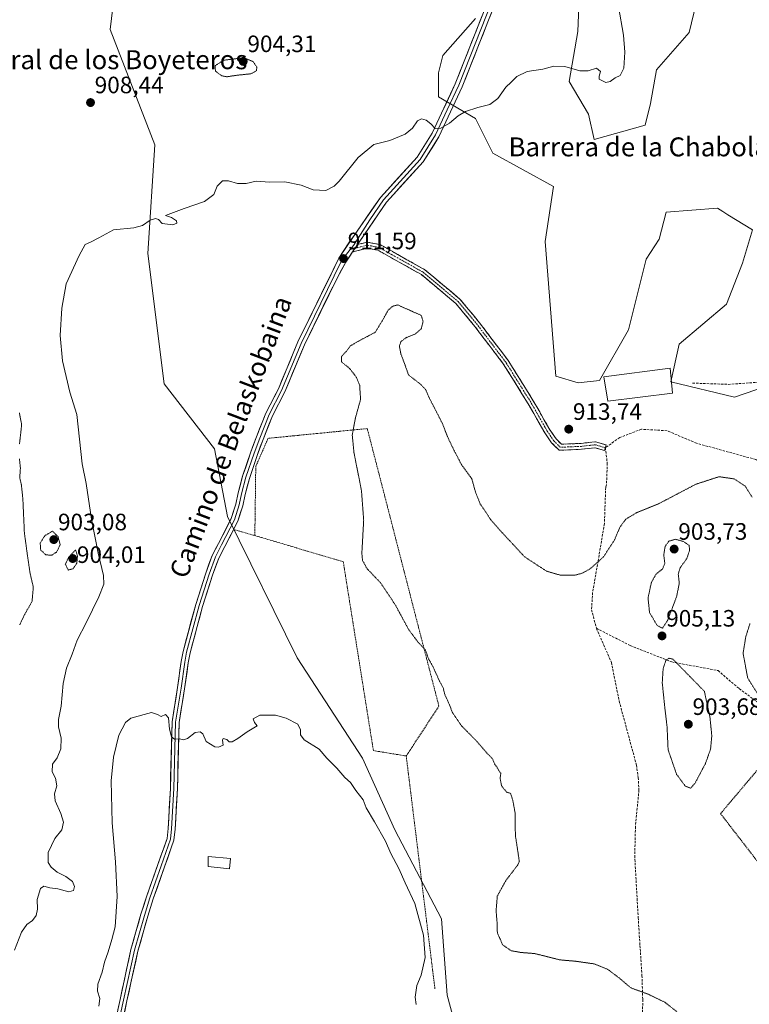
# Model space of a CAD drawing. Units: metres. Extents: x 562995 to 566426, y 4740287 to 4742632.
# Drawn here: x 564241 to 564549, y 4740541 to 4740957 of the extents above; entities that cross this region are included whole.
import ezdxf
from ezdxf.enums import TextEntityAlignment as Align

# ---------------------------------------------------------------- set-up
doc = ezdxf.new("R2010")
doc.units = ezdxf.units.M
doc.header["$MEASUREMENT"] = 0
for name, pattern in [('TRAZO_Y_PUNTO', [1, 0.5, -0.25, 0, -0.25]), ('TRAZOS', [0.75, 0.5, -0.25]), ('TRAZOS2', [0.375, 0.25, -0.125]), ('TRAZOSX2', [1.5, 1, -0.5])]:
    doc.linetypes.add(name, pattern=pattern)
for name, color, linetype, lineweight in [('Alambrada', 19, 'TRAZOS', 0), ('Arbolado forestal CxS', 92, 'Continuous', 0), ('Camino', 19, 'TRAZOSX2', 0), ('Camino Cxs', 19, 'Continuous', 0), ('Camino eje', 19, 'TRAZO_Y_PUNTO', 0), ('Carátula', 7, 'Continuous', 5), ('Curva de nivel normal', 36, 'Continuous', 0), ('Curva de nivel normal depresión', 36, 'TRAZOS2', 0), ('Edificación', 1, 'Continuous', 13), ('Edificación Cxs', 1, 'Continuous', 13), ('Layer 0', 7, 'Continuous', 0), ('Pastizal CxS', 92, 'Continuous', 0), ('Punto de cota en terreno', 7, 'Continuous', 0), ('Rótulo de punto de cota en terreno', 19, 'Continuous', 0), ('Senda', 19, 'TRAZOSX2', 0), ('Texto cartográfico', 19, 'Continuous', 0)]:
    doc.layers.add(name, color=color, linetype=linetype, lineweight=lineweight)
doc.styles.add('Arial', font='txt', dxfattribs={"height": 0.2})

# ---------------------------------------------------------------- blocks, each defined once
blk = doc.blocks.new('*U150')
at = {"layer": 'Arbolado forestal CxS', "color": 92, "linetype": 'Continuous', "lineweight": 0}
for points in [[(564560.1129, 4740803.1771, 912.7283), (564542.4347, 4740797.1313, 913.4245), (564515.6321, 4740803.6269, 913.5956), (564519.1513, 4740819.5785, 913.6109), (564539.1717, 4740836.4715, 912.1941), (564545.8433, 4740853.7523, 910.9703), (564550.0327, 4740867.8103, 910.6727), (564539.7421, 4740874.2561, 910.6646), (564537.5933, 4740875.6013, 910.681), (564535.2501, 4740877.0697, 910.7105), (564513.6799, 4740875.4013, 911.4971), (564510.7137, 4740863.9069, 912.3103), (564505.1495, 4740855.5433, 912.8892), (564497.6485, 4740825.5681, 913.6207), (564485.4469, 4740804.2371, 913.9061), (564476.4787, 4740803.2415, 913.7002), (564466.9839, 4740805.9963, 913.7303), (564462.5303, 4740863.0013, 912.4955), (564466.0707, 4740886.1871, 911.897), (564440.4617, 4740900.2119, 911.0895), (564433.1107, 4740914.9149, 910.5365), (564417.4891, 4740924.1041, 909.5922), (564417.4893, 4740934.2121, 909.1234), (564419.3275, 4740941.5637, 908.8342), (564433.1117, 4740957.1851, 908.4108)], [(564477.2203, 4740972.8057, 908.7095), (564476.3007, 4740951.6709, 909.3351), (564472.6245, 4740930.5357, 910.4388), (564480.8943, 4740916.7521, 910.8013), (564483.2579, 4740905.9777, 911.1087), (564504.7465, 4740912.0937, 910.621), (564507.0347, 4740921.2839, 910.6077), (564509.5313, 4740935.5009, 910.9227), (564523.3961, 4740951.2125, 911.3322), (564527.3233, 4740967.7139, 911.1836)]]:
    blk.add_polyline3d(points, dxfattribs=at)
blk = doc.blocks.new('*U157')
at = {"layer": 'Curva de nivel normal', "color": 36, "linetype": 'Continuous', "lineweight": 0}
blk.add_polyline3d([(564493.51, 4740962.23, 910), (564495.62, 4740950.06, 910), (564496.17, 4740942.97, 910), (564495.79, 4740936.2, 910), (564494.2, 4740933.1, 910), (564492.13, 4740932.13, 910), (564489.93, 4740930.52, 910), (564488.13, 4740930.04, 910), (564485.37, 4740931.58, 910), (564485.39, 4740932.78, 910), (564485.92, 4740934.79, 910), (564484.18, 4740936.22, 910), (564480.73, 4740935.08, 910), (564477.23, 4740935, 910), (564470.86, 4740936.92, 910), (564466.19, 4740937.03, 910), (564461.52, 4740935.77, 910), (564454.86, 4740934.72, 910), (564450.52, 4740932.66, 910), (564448.19, 4740930.28, 910), (564445.89, 4740928.08, 910), (564442.55, 4740923.3, 910), (564439.17, 4740920.75, 910), (564434.09, 4740919.48, 910), (564428.86, 4740917.82, 910), (564425.83, 4740916.09, 910), (564422.08, 4740912.9, 910), (564418.45, 4740910.85, 910), (564416.03, 4740910.74, 910), (564414.3, 4740912.64, 910), (564412.23, 4740914.17, 910), (564410.3, 4740914.81, 910), (564408.67, 4740913.97, 910), (564406.44, 4740910.88, 910), (564403.34, 4740908.27, 910), (564396.94, 4740905.66, 910), (564390.23, 4740903.9, 910), (564383.6, 4740898.46, 910), (564375.57, 4740888.38, 910), (564373.47, 4740886.29, 910), (564369.95, 4740884.55, 910), (564364.52, 4740884.77, 910), (564359.54, 4740886.8, 910), (564352.58, 4740888.21, 910), (564346.2, 4740888.06, 910), (564340.52, 4740888.43, 910), (564336.27, 4740887.49, 910), (564332.55, 4740887.38, 910), (564328.8, 4740888.57, 910), (564326.18, 4740888.52, 910), (564324.05, 4740886.3, 910), (564322.6, 4740882.8, 910), (564318.71, 4740879.84, 910), (564310.12, 4740876.9, 910), (564302.23, 4740873.97, 910), (564304.74, 4740873.12, 910), (564306.85, 4740871.74, 910), (564307, 4740870.62, 910), (564305.29, 4740870.02, 910), (564300.81, 4740870.56, 910), (564299.18, 4740872.22, 910), (564297.99, 4740872.7, 910), (564295.7, 4740871.9, 910), (564292.5, 4740869.65, 910), (564288.78, 4740868.73, 910), (564280.24, 4740867.82, 910), (564274.02, 4740864.51, 910), (564270.43, 4740862.71, 910), (564268.19, 4740861.7, 910), (564265.68, 4740857, 910), (564260.19, 4740845.09, 910), (564258.42, 4740834.74, 910), (564257.65, 4740823.17, 910), (564258.66, 4740812.47, 910), (564261.76, 4740799.32, 910), (564264.78, 4740789.83, 910), (564266.95, 4740769, 910), (564268.68, 4740760.73, 910), (564270.92, 4740745.71, 910), (564273.67, 4740731.33, 910), (564275.95, 4740721.89, 910), (564276.1, 4740718.23, 910), (564273.96, 4740712.88, 910), (564268.68, 4740701.82, 910), (564264.86, 4740694.54, 910), (564262.7, 4740688.56, 910), (564260.35, 4740682.67, 910), (564258.96, 4740676.19, 910), (564258.05, 4740666.7, 910), (564256.93, 4740661.07, 910), (564257, 4740657.96, 910), (564258.17, 4740653.14, 910), (564257.94, 4740648.62, 910), (564256.47, 4740644.86, 910), (564254.43, 4740642.08, 910), (564254.33, 4740638.86, 910), (564255.72, 4740636.29, 910), (564256.21, 4740632.96, 910), (564255.29, 4740629.66, 910), (564255.62, 4740626.65, 910), (564257.99, 4740621.36, 910), (564259.06, 4740617.64, 910), (564258.33, 4740614.4, 910), (564255.49, 4740610.78, 910), (564253.98, 4740607.77, 910), (564252.62, 4740604.78, 910), (564252.64, 4740600.66, 910), (564253.89, 4740598.58, 910), (564256.41, 4740596.58, 910), (564260.11, 4740594.65, 910), (564262.9, 4740592.55, 910), (564263.78, 4740590.44, 910), (564263.3, 4740588.73, 910), (564261.39, 4740588.22, 910), (564256.72, 4740589.45, 910), (564253.34, 4740589.91, 910), (564250.79, 4740590.6, 910), (564249.38, 4740589.6, 910), (564248.02, 4740584.92, 910), (564248.14, 4740580.95, 910), (564247.6, 4740578.22, 910), (564245.99, 4740576.16, 910), (564243.57, 4740574.48, 910), (564241.41, 4740571.23, 910), (564238.37, 4740563.56, 910)], dxfattribs=at)
blk = doc.blocks.new('5PATER')
at = {"layer": 'Carátula', "linetype": 'Continuous', "lineweight": 5}
h = blk.add_hatch(color=250, dxfattribs=at)
edge = h.paths.add_edge_path()
edge.add_ellipse((0, 0.01), major_axis=(-1.33, -1.34), ratio=0.999422, start_angle=0, end_angle=360)

msp = doc.modelspace()

# ---------------------------------------------------------------- linework, layer by layer
at = {"layer": 'Alambrada', "color": 19, "linetype": 'TRAZOS', "lineweight": 0}
for points in [[(564403.84, 4740645.6, 912.31), (564417.64, 4740666.65, 910.35), (564387.4, 4740783.92, 908.54), (564345.51, 4740779.8, 913.33), (564340.3, 4740767.94, 913.59), (564339.9, 4740738.68, 913.57)], [(564331.46, 4740741.16, 913.49), (564339.9, 4740738.68, 913.57)], [(564339.9, 4740738.68, 913.57), (564377.23, 4740727.71, 911.04), (564389.98, 4740647.88, 913.71), (564403.84, 4740645.6, 912.31)], [(564591.19, 4740550.5, 912.84), (564625.53, 4740591.34, 914.46), (564570.39, 4740661.29, 911.65), (564536.6, 4740621.26, 906.61), (564591.19, 4740550.5, 912.84)], [(564403.84, 4740645.6, 912.31), (564415.96, 4740547.3, 913.58)]]:
    msp.add_polyline3d(points, dxfattribs=at)
at = {"layer": 'Arbolado forestal CxS', "color": 92, "linetype": 'Continuous', "lineweight": 0}
for points in [[(564287.09, 4741021.05, 909.48), (564278.8, 4740952.54, 908.29), (564297.73, 4740903.74, 907.87), (564294.74, 4740857.92, 911.26), (564301.6, 4740802.82, 912.63), (564322.85, 4740775.33, 913.42), (564328.35, 4740746.75, 913.5), (564357.75, 4740687.02, 914.26), (564385.32, 4740644.75, 914.15), (564399.1, 4740614.43, 914.42), (564418.78, 4740576.88, 913.31), (564421.16, 4740544.59, 913.17), (564443.21, 4740462.81, 915.97), (564450.56, 4740437.66, 916.49), (564446.52, 4740415.34, 917.36), (564440.32, 4740406.97, 917.57), (564413.75, 4740366.44, 915.56), (564384.79, 4740316.97, 913.74), (564378.08, 4740299.7, 913.78), (564099.35, 4740297.09, 920.79)], [(564286.58, 4741021.2, 909.52), (564287.09, 4741021.05, 909.48), (564278.8, 4740952.54, 908.29), (564297.73, 4740903.74, 907.87), (564294.74, 4740857.92, 911.26), (564301.6, 4740802.82, 912.63), (564322.85, 4740775.33, 913.42), (564328.35, 4740746.75, 913.5), (564357.75, 4740687.02, 914.26), (564385.32, 4740644.75, 914.15), (564399.1, 4740614.43, 914.42), (564418.78, 4740576.88, 913.31), (564421.16, 4740544.59, 913.17), (564443.21, 4740462.81, 915.97), (564450.56, 4740437.66, 916.49), (564446.52, 4740415.34, 917.36), (564440.32, 4740406.97, 917.57), (564413.75, 4740366.44, 915.56), (564384.79, 4740316.97, 913.74), (564378.08, 4740299.7, 913.78)], [(564527.32, 4740967.71, 911.18), (564523.4, 4740951.21, 911.33), (564509.53, 4740935.5, 910.92), (564507.03, 4740921.28, 910.61), (564504.75, 4740912.09, 910.62), (564483.26, 4740905.98, 911.11), (564480.89, 4740916.75, 910.8), (564472.62, 4740930.54, 910.44), (564476.3, 4740951.67, 909.34), (564477.22, 4740972.81, 908.71)], [(564433.11, 4740957.19, 908.41), (564419.33, 4740941.56, 908.83), (564417.49, 4740934.21, 909.12), (564417.49, 4740924.1, 909.59), (564433.11, 4740914.91, 910.54), (564440.46, 4740900.21, 911.09), (564466.07, 4740886.19, 911.9), (564462.53, 4740863, 912.5), (564466.98, 4740806, 913.73), (564476.48, 4740803.24, 913.7), (564485.45, 4740804.24, 913.91), (564497.65, 4740825.57, 913.62), (564505.15, 4740855.54, 912.89), (564510.71, 4740863.91, 912.31), (564513.68, 4740875.4, 911.5), (564535.25, 4740877.07, 910.71), (564537.59, 4740875.6, 910.68), (564539.74, 4740874.26, 910.66), (564550.03, 4740867.81, 910.67), (564545.84, 4740853.75, 910.97), (564539.17, 4740836.47, 912.19), (564519.15, 4740819.58, 913.61), (564515.63, 4740803.63, 913.6), (564542.43, 4740797.13, 913.42), (564560.11, 4740803.18, 912.73)]]:
    msp.add_polyline3d(points, dxfattribs=at)
at = {"layer": 'Camino', "color": 19, "linetype": 'TRAZOSX2', "lineweight": 0}
for points in [[(564487.6, 4740774.6), (564483.56, 4740775.8), (564477.93, 4740775.16), (564468.42, 4740774.74), (564465.2, 4740777.96), (564462.35, 4740782.12), (564455.36, 4740794.42), (564444.82, 4740811.28), (564432.8, 4740827.09), (564424.85, 4740836.72), (564410.29, 4740848.93), (564391.91, 4740859.25), (564387.39, 4740860.11), (564381.22, 4740858.54)], [(564383.31, 4740861.65), (564387.31, 4740862.67), (564392.78, 4740861.63), (564411.71, 4740851), (564426.63, 4740838.49), (564434.76, 4740828.65), (564446.88, 4740812.71), (564457.5, 4740795.7), (564464.48, 4740783.45), (564467.13, 4740779.57), (564469.41, 4740777.29), (564477.74, 4740777.66), (564483.78, 4740778.34), (564488.31, 4740777), (564487.95, 4740775.8)], [(564487.95, 4740775.8), (564487.6, 4740774.6)]]:
    msp.add_lwpolyline(points, dxfattribs=at)
at = {"layer": 'Camino Cxs', "color": 19, "linetype": 'Continuous', "lineweight": 0}
msp.add_polyline3d([(564381.22, 4740858.54, 911.54), (564382.27, 4740860.11, 911.55), (564383.31, 4740861.65, 911.57), (564387.31, 4740862.67, 911.61), (564390.04, 4740862.15, 911.68), (564392.78, 4740861.63, 911.73), (564396.57, 4740859.5, 911.74), (564400.35, 4740857.38, 911.84), (564404.14, 4740855.25, 911.94), (564407.93, 4740853.12, 912.08), (564411.71, 4740851, 912.24), (564415.44, 4740847.87, 912.42), (564419.17, 4740844.74, 912.52), (564422.9, 4740841.62, 912.66), (564426.63, 4740838.49, 912.79), (564429.34, 4740835.21, 912.91), (564432.05, 4740831.93, 913.05), (564434.76, 4740828.65, 913.16), (564437.18, 4740825.46, 913.22), (564439.61, 4740822.27, 913.22), (564442.03, 4740819.08, 913.28), (564444.45, 4740815.89, 913.36), (564446.88, 4740812.71, 913.39), (564449, 4740809.31, 913.53), (564451.13, 4740805.9, 913.55), (564453.25, 4740802.5, 913.52), (564455.38, 4740799.1, 913.49), (564457.5, 4740795.7, 913.52), (564459.83, 4740791.62, 913.59), (564462.15, 4740787.53, 913.65), (564464.48, 4740783.45, 913.64), (564467.13, 4740779.57, 913.59), (564469.41, 4740777.29, 913.6), (564473.57, 4740777.47, 913.67), (564477.74, 4740777.66, 913.74), (564480.76, 4740778, 913.72), (564483.78, 4740778.34, 913.66), (564488.31, 4740777, 913.54), (564487.6, 4740774.6, 913.5), (564483.56, 4740775.8, 913.6), (564480.74, 4740775.48, 913.64), (564477.93, 4740775.16, 913.66), (564473.18, 4740774.95, 913.6), (564468.42, 4740774.74, 913.57), (564465.2, 4740777.96, 913.57), (564463.78, 4740780.04, 913.59), (564462.35, 4740782.12, 913.63), (564460.02, 4740786.22, 913.64), (564457.69, 4740790.32, 913.6), (564455.36, 4740794.42, 913.5), (564452.72, 4740798.64, 913.48), (564450.09, 4740802.85, 913.52), (564447.45, 4740807.07, 913.52), (564444.82, 4740811.28, 913.41), (564441.81, 4740815.24, 913.32), (564438.81, 4740819.19, 913.22), (564435.8, 4740823.14, 913.2), (564432.8, 4740827.09, 913.11), (564430.15, 4740830.3, 912.98), (564427.5, 4740833.51, 912.83), (564424.85, 4740836.72, 912.7), (564421.21, 4740839.77, 912.55), (564417.57, 4740842.83, 912.38), (564413.93, 4740845.88, 912.26), (564410.29, 4740848.93, 912.11), (564406.61, 4740850.99, 911.95), (564402.94, 4740853.06, 911.8), (564399.26, 4740855.12, 911.69), (564395.59, 4740857.19, 911.64), (564391.91, 4740859.25, 911.64), (564387.39, 4740860.11, 911.59), (564384.3, 4740859.33, 911.56), (564381.22, 4740858.54, 911.54)], close=True, dxfattribs=at)
at = {"layer": 'Camino eje', "color": 19, "linetype": 'TRAZO_Y_PUNTO', "lineweight": 0}
for points in [[(564382.26, 4740860.1), (564380.17, 4740859.56)], [(564487.95, 4740775.8), (564483.67, 4740777.07), (564477.83, 4740776.41), (564468.92, 4740776.01), (564466.17, 4740778.76), (564463.41, 4740782.79), (564456.43, 4740795.06), (564445.85, 4740812), (564433.78, 4740827.87), (564425.74, 4740837.61), (564411, 4740849.96), (564392.35, 4740860.44), (564387.35, 4740861.39), (564382.26, 4740860.1)]]:
    msp.add_lwpolyline(points, dxfattribs=at)
at = {"layer": 'Curva de nivel normal', "color": 36, "linetype": 'Continuous', "lineweight": 0}
for points in [[(564273.95, 4740539.95, 915), (564274.42, 4740543.18, 915), (564273.52, 4740546.32, 915), (564273.6, 4740549.23, 915), (564275.36, 4740554.23, 915), (564276.41, 4740558.56, 915), (564277.94, 4740562.89, 915), (564279.48, 4740568.02, 915), (564280.89, 4740573.38, 915), (564281.7, 4740586.23, 915), (564281.03, 4740600.86, 915), (564279.58, 4740617.38, 915), (564279.27, 4740635.16, 915), (564280.17, 4740645.08, 915), (564282.48, 4740654.39, 915), (564285.26, 4740659.68, 915), (564287.52, 4740661.6, 915), (564296.28, 4740663.98, 915), (564298.86, 4740663.08, 915), (564300.28, 4740662.22, 915), (564302.11, 4740663.14, 915), (564303.45, 4740661.74, 915), (564303.88, 4740657, 915), (564304.76, 4740653.64, 915), (564305.93, 4740652.74, 915), (564308.05, 4740652.82, 915), (564309.83, 4740652.44, 915), (564311.49, 4740653.06, 915), (564314.69, 4740655.48, 915), (564316.87, 4740655.81, 915), (564317.97, 4740655.02, 915), (564319.38, 4740651.75, 915)], [(564319.38, 4740651.75, 915), (564322.97, 4740649.54, 915), (564324.6, 4740649.29, 915), (564326.49, 4740650.13, 915), (564326.21, 4740652.34, 915), (564326.52, 4740652.96, 915), (564328.12, 4740652.59, 915), (564329.03, 4740651.55, 915), (564330.36, 4740651.63, 915), (564332.76, 4740652.95, 915), (564336.64, 4740655.84, 915), (564340.95, 4740658.31, 915), (564339.74, 4740659.72, 915), (564339.17, 4740661.28, 915), (564341.97, 4740662.82, 915), (564348.56, 4740662.79, 915), (564353.2, 4740661.57, 915), (564358.13, 4740658.98, 915), (564359.25, 4740656.62, 915), (564359.23, 4740654.56, 915), (564360.8, 4740652.39, 915), (564367.07, 4740648.44, 915), (564370.38, 4740644.66, 915), (564374.54, 4740640.47, 915), (564377.98, 4740636.56, 915), (564380.31, 4740634.34, 915), (564382.58, 4740630.97, 915), (564385.65, 4740627.06, 915), (564386.89, 4740623.72, 915), (564390.46, 4740617.84, 915), (564395.03, 4740609.66, 915), (564397.36, 4740604.46, 915), (564400.78, 4740598.04, 915), (564403.36, 4740592.07, 915), (564407.52, 4740583.23, 915), (564411.15, 4740569.89, 915), (564411.79, 4740560.52, 915), (564410.15, 4740553.04, 915), (564408.38, 4740548.71, 915), (564407.68, 4740543.76, 915), (564408.09, 4740540.62, 915)]]:
    msp.add_polyline3d(points, dxfattribs=at)
at = {"layer": 'Curva de nivel normal depresión', "color": 36, "linetype": 'TRAZOS2', "lineweight": 0}
for points in [[(564328.14, 4740932.52, 905), (564331.71, 4740933.09, 905), (564338.25, 4740933.8, 905), (564340.55, 4740935.03, 905), (564340.81, 4740936.57, 905), (564339.2, 4740938.92, 905), (564335.13, 4740940.58, 905), (564326.68, 4740939.51, 905), (564323.16, 4740937.2, 905), (564323.24, 4740934.95, 905), (564325.89, 4740932.94, 905), (564328.14, 4740932.52, 905)], [(564518.19, 4740537.55, 910), (564513.08, 4740541.55, 910), (564506.06, 4740544.96, 910), (564498.79, 4740547.61, 910), (564493.73, 4740551.84, 910), (564489.05, 4740555.41, 910), (564483.11, 4740557.8, 910), (564475.52, 4740558.88, 910), (564468.77, 4740559.47, 910), (564458.12, 4740562.14, 910), (564452.25, 4740562.61, 910), (564448.1, 4740563.36, 910), (564444.44, 4740565.94, 910), (564443.44, 4740568.47, 910), (564442.33, 4740570.89, 910), (564442.25, 4740574.8, 910), (564441.8, 4740580.2, 910), (564442.32, 4740586.47, 910), (564445.88, 4740592.92, 910), (564451, 4740599.65, 910), (564451.62, 4740601.06, 910), (564449.94, 4740612.11, 910), (564449.84, 4740621.45, 910), (564448.91, 4740626.56, 910), (564447.95, 4740629.78, 910), (564446.37, 4740630.3, 910), (564445.23, 4740631.49, 910), (564444.12, 4740633, 910), (564443.49, 4740636.21, 910), (564443.79, 4740638.33, 910), (564442.94, 4740639.43, 910), (564442.13, 4740640.99, 910), (564441.25, 4740642.08, 910), (564440.18, 4740644.55, 910), (564437.85, 4740646.88, 910), (564433.87, 4740651.57, 910), (564427.14, 4740658.4, 910), (564423.36, 4740663.92, 910), (564422.16, 4740667.14, 910), (564420.16, 4740671.54, 910), (564419.44, 4740674.41, 910), (564417.95, 4740677.15, 910), (564415.35, 4740682.87, 910), (564413.23, 4740686.77, 910), (564411.91, 4740690.49, 910), (564408.9, 4740693.6, 910), (564404.91, 4740698.95, 910), (564399.29, 4740709.33, 910), (564393.03, 4740718.73, 910), (564387.32, 4740724.69, 910), (564385.38, 4740728.2, 910), (564385.1, 4740731.13, 910), (564385.87, 4740745.24, 910), (564384.92, 4740757.82, 910), (564381.76, 4740773.79, 910), (564381.04, 4740781.22, 910), (564382.41, 4740788.52, 910), (564384.56, 4740796.22, 910), (564384.18, 4740802.05, 910), (564382.76, 4740805.65, 910), (564379.92, 4740809.33, 910), (564376.52, 4740812.07, 910), (564376.47, 4740814.39, 910), (564378.66, 4740816.63, 910), (564380.22, 4740818.82, 910), (564383.16, 4740820.57, 910), (564390.77, 4740824.6, 910), (564394.19, 4740830.25, 910), (564396.19, 4740833.91, 910), (564398.16, 4740835.62, 910), (564400.23, 4740836.14, 910), (564410.19, 4740831.72, 910)], [(564410.19, 4740831.72, 910), (564410.96, 4740829.09, 910), (564410.2, 4740826.07, 910), (564407.76, 4740823.9, 910), (564403.99, 4740822.44, 910), (564401.62, 4740820.66, 910), (564400.94, 4740818.8, 910), (564401.6, 4740815.38, 910), (564403.35, 4740810.75, 910), (564404.81, 4740806.57, 910), (564409.55, 4740802.9, 910), (564411.93, 4740800.57, 910), (564413.72, 4740796.57, 910), (564419.03, 4740786.24, 910), (564421.38, 4740780.24, 910), (564424.11, 4740774.57, 910), (564427.23, 4740768.6, 910), (564431.54, 4740762.71, 910), (564433.12, 4740756.98, 910), (564435.1, 4740752.05, 910), (564439.55, 4740745.43, 910), (564444.44, 4740739.86, 910), (564453.91, 4740729.67, 910), (564463.16, 4740723.65, 910), (564469.19, 4740721.92, 910), (564474.9, 4740721.93, 910), (564478.2, 4740722.83, 910), (564481.5, 4740724.65, 910), (564487.2, 4740729.77, 910), (564491.83, 4740736.89, 910), (564494.06, 4740742.19, 910), (564496.59, 4740745.66, 910), (564501.22, 4740748.4, 910), (564510.29, 4740752.07, 910), (564526.2, 4740760.42, 910), (564535.94, 4740763.57, 910), (564542.36, 4740762.65, 910), (564546.96, 4740759.66, 910), (564549.92, 4740754.96, 910)], [(564240.44, 4740790.56, 905), (564241.42, 4740785.57, 905), (564240.5, 4740777.27, 905)], [(564240.48, 4740771.2, 905), (564240.89, 4740767.28, 905), (564240.62, 4740763.14, 905), (564241.29, 4740760.26, 905), (564241.93, 4740754.24, 905), (564242.57, 4740739.9, 905), (564244.02, 4740729.23, 905), (564245, 4740722.65, 905), (564246.35, 4740716.96, 905), (564245.82, 4740710.95, 905), (564242.65, 4740705.32, 905), (564240.58, 4740700.99, 905)], [(564254.11, 4740730.44, 905), (564256.18, 4740731.71, 905), (564257.71, 4740734.88, 905), (564256.77, 4740738.29, 905), (564254.41, 4740740.56, 905), (564251.26, 4740738.67, 905), (564249.23, 4740735.62, 905), (564249.47, 4740732.59, 905), (564251.69, 4740730.54, 905), (564254.11, 4740730.44, 905)], [(564512.08, 4740699.56, 905), (564514.14, 4740702.68, 905), (564518.04, 4740712.89, 905), (564519.18, 4740718.61, 905), (564518.72, 4740722.42, 905), (564519.51, 4740725.04, 905), (564522.39, 4740729.13, 905), (564523.49, 4740732.41, 905), (564523.35, 4740734.56, 905), (564520.86, 4740736.26, 905), (564517.53, 4740737.14, 905), (564514.81, 4740736.37, 905), (564513.21, 4740734.24, 905), (564512.6, 4740730.61, 905), (564513.07, 4740726.91, 905), (564512.02, 4740724.56, 905), (564509.35, 4740722.43, 905), (564507.38, 4740718.93, 905), (564505.97, 4740712.33, 905), (564506.61, 4740706.16, 905), (564509.83, 4740700.74, 905), (564512.08, 4740699.56, 905)], [(564261.16, 4740724.15, 905), (564263.16, 4740724.71, 905), (564264.72, 4740727.04, 905), (564264.98, 4740730.2, 905), (564264.19, 4740732.66, 905), (564261.27, 4740729.55, 905), (564259.85, 4740726.57, 905), (564261.16, 4740724.15, 905)], [(564549.02, 4740701.56, 910), (564547.28, 4740696.1, 910), (564546.11, 4740688.9, 910), (564548.09, 4740678.45, 910), (564558.32, 4740662.38, 910)], [(564523.96, 4740631.95, 905), (564525.87, 4740634.19, 905), (564530.17, 4740642.33, 905), (564532.38, 4740648.49, 905), (564532.9, 4740654.2, 905), (564532.1, 4740662.13, 905), (564529.75, 4740672.94, 905), (564516.42, 4740686.56, 905), (564514.76, 4740686.88, 905), (564513.51, 4740686.05, 905), (564512.34, 4740682.47, 905), (564511.98, 4740676.52, 905), (564513.08, 4740665.8, 905), (564514.02, 4740657.89, 905), (564514.44, 4740648.23, 905), (564518.04, 4740637.85, 905), (564521.69, 4740632.91, 905), (564523.96, 4740631.95, 905)]]:
    msp.add_polyline3d(points, dxfattribs=at)
at = {"layer": 'Edificación', "color": 1, "linetype": 'Continuous', "lineweight": 13}
for points in [[(564516.37, 4740798.81, 913.63), (564489.04, 4740795.55, 913.72), (564487.26, 4740805.8, 913.64), (564515.29, 4740809.46, 913.69), (564516.37, 4740798.81, 913.63)], [(564329.65, 4740602.31, 916.24), (564329.21, 4740597.99, 916.48), (564320.23, 4740598.98, 916.57), (564320.21, 4740603.13, 916.3), (564329.65, 4740602.31, 916.24)]]:
    msp.add_polyline3d(points, dxfattribs=at)
at = {"layer": 'Edificación Cxs', "color": 1, "linetype": 'Continuous', "lineweight": 13}
for points in [[(564516.37, 4740798.81, 913.63), (564489.04, 4740795.55, 913.72), (564487.26, 4740805.8, 913.64), (564515.29, 4740809.46, 913.69), (564516.37, 4740798.81, 913.63)], [(564329.65, 4740602.31, 916.24), (564329.21, 4740597.99, 916.48), (564320.23, 4740598.98, 916.57), (564320.21, 4740603.13, 916.3), (564329.65, 4740602.31, 916.24)]]:
    msp.add_polyline3d(points, close=True, dxfattribs=at)
at = {"layer": 'Layer 0', "linetype": 'Continuous', "lineweight": 0}
for points in [[(564470.52, 4741080.46), (564468.8, 4741075.31), (564467.96, 4741070.38), (564467.69, 4741055.46), (564462.96, 4741034.68), (564458.29, 4741014.1), (564451.67, 4740991.17), (564440.09, 4740964.56), (564426.04, 4740928.93), (564421.18, 4740918.53), (564416.26, 4740908), (564409.73, 4740897.64), (564394.24, 4740880.55), (564388.45, 4740872.07), (564381.56, 4740861.3), (564380.17, 4740859.56)], [(564277.24, 4740516.54), (564282.96, 4740542.75), (564287.59, 4740563.9), (564291.82, 4740578.72), (564294.13, 4740586.15), (564298.98, 4740599.75), (564302.81, 4740610.77), (564303.27, 4740615.01), (564304.22, 4740631.93), (564304.93, 4740660.03), (564307.25, 4740674.48), (564308.81, 4740685.46), (564309.6, 4740689.8), (564314.94, 4740709.56), (564319.19, 4740722.9), (564321.88, 4740730.32), (564324.52, 4740735.43), (564329.96, 4740745.9), (564331.86, 4740752.05), (564332.86, 4740756.74), (564334.73, 4740763.75), (564338.2, 4740774.02), (564340.6, 4740780.41), (564344.6, 4740790.49), (564349.84, 4740800.66), (564358.09, 4740820.49), (564372.08, 4740849.1), (564375.32, 4740855.91), (564381.85, 4740865.51), (564392.97, 4740881.55), (564408.44, 4740898.62), (564414.84, 4740908.77), (564424.56, 4740929.56), (564438.6, 4740965.17)], [(564441.57, 4740963.94), (564427.51, 4740928.29), (564417.67, 4740907.22), (564411.01, 4740896.66), (564395.5, 4740879.55), (564384.26, 4740863.07), (564383.31, 4740861.65)], [(564380.17, 4740859.56), (564376.6, 4740855.11), (564373.43, 4740848.44), (564359.46, 4740819.87), (564351.2, 4740800.03), (564345.96, 4740789.87), (564342, 4740779.87), (564339.61, 4740773.52), (564336.17, 4740763.32), (564334.32, 4740756.39), (564333.31, 4740751.68), (564331.35, 4740745.33), (564325.85, 4740734.74), (564323.26, 4740729.72), (564320.61, 4740722.41), (564316.38, 4740709.13), (564311.06, 4740689.47), (564310.3, 4740685.23), (564308.73, 4740674.26), (564306.43, 4740659.89), (564305.72, 4740631.87), (564304.76, 4740614.89), (564304.29, 4740610.44), (564300.4, 4740599.25), (564295.56, 4740585.68), (564293.25, 4740578.29), (564289.05, 4740563.53), (564284.43, 4740542.43), (564278.69, 4740516.17)], [(564381.22, 4740858.54), (564378.3, 4740854.17), (564374.78, 4740847.79), (564360.83, 4740819.25), (564352.57, 4740799.39), (564347.33, 4740789.24), (564343.4, 4740779.33), (564341.03, 4740773.01), (564337.61, 4740762.88), (564335.78, 4740756.04), (564334.77, 4740751.3), (564332.75, 4740744.75), (564327.18, 4740734.05), (564324.64, 4740729.11), (564322.03, 4740721.93), (564317.82, 4740708.71), (564312.53, 4740689.13), (564311.78, 4740684.99), (564310.22, 4740674.03), (564307.93, 4740659.75), (564307.22, 4740631.81), (564306.26, 4740614.76), (564305.76, 4740610.11), (564301.81, 4740598.75), (564296.98, 4740585.2), (564294.69, 4740577.87), (564290.5, 4740563.16), (564285.89, 4740542.11), (564280.14, 4740515.8)]]:
    msp.add_lwpolyline(points, dxfattribs=at)
for points in [[(564282.01, 4740538.38, 916.32), (564282.96, 4740542.75, 916.36), (564283.89, 4740546.98, 916.44), (564284.81, 4740551.21, 916.58), (564285.74, 4740555.44, 916.77), (564286.67, 4740559.67, 916.86), (564287.59, 4740563.9, 916.75), (564288.65, 4740567.6, 916.82), (564289.7, 4740571.31, 917.03), (564290.76, 4740575.02, 917.26), (564291.82, 4740578.72, 917.4), (564292.98, 4740582.44, 917.47), (564294.13, 4740586.15, 917.43), (564295.75, 4740590.68, 917.29), (564297.37, 4740595.22, 917.16), (564298.98, 4740599.75, 916.96), (564300.26, 4740603.42, 916.76), (564301.54, 4740607.1, 916.58), (564302.81, 4740610.77, 916.49), (564303.27, 4740615.01, 916.45), (564303.51, 4740619.24, 916.41), (564303.74, 4740623.47, 916.15), (564303.98, 4740627.7, 916.03), (564304.22, 4740631.93, 915.82), (564304.34, 4740636.62, 915.67), (564304.46, 4740641.3, 915.53), (564304.58, 4740645.98, 915.36), (564304.7, 4740650.67, 915.18), (564304.81, 4740655.35, 915), (564304.93, 4740660.03, 914.86), (564305.71, 4740664.85, 914.7), (564306.48, 4740669.67, 914.55), (564307.25, 4740674.48, 914.33), (564307.77, 4740678.14, 914.19), (564308.29, 4740681.8, 914.09), (564308.81, 4740685.46, 913.97), (564309.6, 4740689.8, 913.85), (564310.67, 4740693.75, 913.8), (564311.74, 4740697.7, 913.69), (564312.8, 4740701.65, 913.57), (564313.87, 4740705.6, 913.52), (564314.94, 4740709.56, 913.5), (564316.36, 4740714, 913.45), (564317.77, 4740718.45, 913.46), (564319.19, 4740722.9, 913.44), (564320.54, 4740726.61, 913.44), (564321.88, 4740730.32, 913.41), (564323.2, 4740732.88, 913.37), (564324.52, 4740735.43, 913.4), (564326.33, 4740738.92, 913.46), (564328.15, 4740742.41, 913.49), (564329.96, 4740745.9, 913.46), (564330.91, 4740748.98, 913.43), (564331.86, 4740752.05, 913.44), (564332.86, 4740756.74, 913.44), (564333.8, 4740760.24, 913.44), (564334.73, 4740763.75, 913.44), (564335.89, 4740767.17, 913.43), (564337.05, 4740770.6, 913.45), (564338.2, 4740774.02, 913.44), (564339.4, 4740777.21, 913.39), (564340.6, 4740780.41, 913.37), (564341.93, 4740783.77, 913.34), (564343.26, 4740787.13, 913.31), (564344.6, 4740790.49, 913.31), (564346.35, 4740793.88, 913.35), (564348.09, 4740797.27, 913.3), (564349.84, 4740800.66, 913.34), (564351.49, 4740804.63, 913.37), (564353.14, 4740808.59, 913.39), (564354.79, 4740812.56, 913.34), (564356.44, 4740816.52, 913.23), (564358.09, 4740820.49, 913.18), (564360.09, 4740824.58, 913.04), (564362.09, 4740828.66, 912.76), (564364.09, 4740832.75, 912.65), (564366.09, 4740836.84, 912.37), (564368.08, 4740840.92, 912.34), (564370.08, 4740845.01, 912.12), (564372.08, 4740849.1, 911.87), (564373.7, 4740852.51, 911.84), (564375.32, 4740855.91, 911.68), (564377.5, 4740859.11, 911.56), (564379.67, 4740862.31, 911.56), (564381.85, 4740865.51, 911.54), (564384.63, 4740869.52, 911.46), (564387.41, 4740873.53, 911.42), (564390.19, 4740877.54, 911.32), (564392.97, 4740881.55, 911.27), (564396.06, 4740884.96, 911.22), (564399.16, 4740888.38, 911.1), (564402.25, 4740891.79, 911.01), (564405.35, 4740895.21, 910.82), (564408.44, 4740898.62, 910.67), (564410.57, 4740902, 910.43), (564412.71, 4740905.39, 910.26), (564414.84, 4740908.77, 910.08), (564416.78, 4740912.93, 909.88), (564418.73, 4740917.09, 909.74), (564420.67, 4740921.24, 909.54), (564422.62, 4740925.4, 909.37), (564424.56, 4740929.56, 909.24), (564426.32, 4740934.01, 909.06), (564428.07, 4740938.46, 908.94), (564429.83, 4740942.91, 908.74), (564431.58, 4740947.37, 908.52), (564433.34, 4740951.82, 908.47), (564435.09, 4740956.27, 908.3), (564436.85, 4740960.72, 908.07)], [(564439.81, 4740959.48, 908.3), (564438.06, 4740955.03, 908.43), (564436.3, 4740950.57, 908.58), (564434.54, 4740946.12, 908.71), (564432.78, 4740941.66, 908.85), (564431.03, 4740937.2, 909.02), (564429.27, 4740932.75, 909.16), (564427.51, 4740928.29, 909.36), (564425.54, 4740924.08, 909.47), (564423.57, 4740919.86, 909.63), (564421.61, 4740915.65, 909.75), (564419.64, 4740911.43, 909.97), (564417.67, 4740907.22, 910.19), (564415.45, 4740903.7, 910.36), (564413.23, 4740900.18, 910.61), (564411.01, 4740896.66, 910.85), (564407.91, 4740893.24, 911.03), (564404.81, 4740889.82, 911.29), (564401.7, 4740886.39, 911.36), (564398.6, 4740882.97, 911.48), (564395.5, 4740879.55, 911.6), (564392.69, 4740875.43, 911.52), (564389.88, 4740871.31, 911.56), (564387.07, 4740867.19, 911.54), (564384.26, 4740863.07, 911.58), (564383.31, 4740861.65, 911.57), (564383.31, 4740861.65, 911.57), (564382.27, 4740860.11, 911.55), (564381.22, 4740858.54, 911.56), (564380.28, 4740857.14, 911.57), (564378.3, 4740854.17, 911.61), (564376.54, 4740850.98, 911.67), (564374.78, 4740847.79, 911.8), (564372.79, 4740843.72, 911.89), (564370.8, 4740839.64, 912.22), (564368.8, 4740835.56, 912.21), (564366.81, 4740831.48, 912.43), (564364.81, 4740827.41, 912.66), (564362.82, 4740823.33, 912.77), (564360.83, 4740819.25, 912.94), (564359.17, 4740815.28, 913.1), (564357.52, 4740811.31, 913.24), (564355.87, 4740807.34, 913.33), (564354.22, 4740803.37, 913.36), (564352.57, 4740799.39, 913.34), (564350.82, 4740796.01, 913.3), (564349.08, 4740792.63, 913.28), (564347.33, 4740789.24, 913.3), (564346.02, 4740785.94, 913.3), (564344.71, 4740782.63, 913.3), (564343.4, 4740779.33, 913.37), (564342.21, 4740776.17, 913.41), (564341.03, 4740773.01, 913.47), (564339.89, 4740769.64, 913.54), (564338.75, 4740766.26, 913.54), (564337.61, 4740762.88, 913.5), (564336.69, 4740759.46, 913.44), (564335.78, 4740756.04, 913.45), (564334.77, 4740751.3, 913.48), (564333.76, 4740748.03, 913.47), (564332.75, 4740744.75, 913.46), (564330.89, 4740741.19, 913.49), (564329.04, 4740737.62, 913.51), (564327.18, 4740734.05, 913.46), (564325.91, 4740731.58, 913.41), (564324.64, 4740729.11, 913.41), (564323.33, 4740725.52, 913.48), (564322.03, 4740721.93, 913.52), (564320.63, 4740717.52, 913.54), (564319.22, 4740713.12, 913.53), (564317.82, 4740708.71, 913.55), (564316.76, 4740704.79, 913.58), (564315.7, 4740700.88, 913.6), (564314.64, 4740696.96, 913.69), (564313.59, 4740693.05, 913.82), (564312.53, 4740689.13, 913.94), (564311.78, 4740684.99, 914.05), (564311.26, 4740681.34, 914.09), (564310.74, 4740677.69, 914.16), (564310.22, 4740674.03, 914.31), (564309.45, 4740669.27, 914.55), (564308.69, 4740664.51, 914.66), (564307.93, 4740659.75, 914.78), (564307.81, 4740655.1, 914.91), (564307.69, 4740650.44, 915.05), (564307.57, 4740645.78, 915.2), (564307.45, 4740641.13, 915.35), (564307.33, 4740636.47, 915.5), (564307.22, 4740631.81, 915.66), (564306.98, 4740627.55, 915.81), (564306.74, 4740623.29, 915.95), (564306.5, 4740619.03, 916.07), (564306.26, 4740614.76, 916.25), (564305.76, 4740610.11, 916.43), (564304.44, 4740606.32, 916.57), (564303.13, 4740602.54, 916.71), (564301.81, 4740598.75, 916.9), (564300.2, 4740594.23, 917.21), (564298.59, 4740589.72, 917.39), (564296.98, 4740585.2, 917.51), (564295.84, 4740581.53, 917.62), (564294.69, 4740577.87, 917.67), (564293.64, 4740574.19, 917.72), (564292.6, 4740570.52, 917.56), (564291.55, 4740566.84, 917.33), (564290.5, 4740563.16, 917.18), (564289.58, 4740558.95, 917.36), (564288.66, 4740554.74, 917.41), (564287.74, 4740550.53, 917.29), (564286.82, 4740546.32, 917.08), (564285.89, 4740542.11, 916.95), (564284.94, 4740537.72, 916.87)]]:
    msp.add_polyline3d(points, dxfattribs=at)
at = {"layer": 'Pastizal CxS', "color": 92, "linetype": 'Continuous', "lineweight": 0}
for points in [[(564286.58, 4741021.2, 909.52), (564287.09, 4741021.05, 909.48), (564278.8, 4740952.54, 908.29), (564297.73, 4740903.74, 907.87), (564294.74, 4740857.92, 911.26), (564301.6, 4740802.82, 912.63), (564322.85, 4740775.33, 913.42), (564328.35, 4740746.75, 913.5), (564357.75, 4740687.02, 914.26), (564385.32, 4740644.75, 914.15), (564399.1, 4740614.43, 914.42), (564418.78, 4740576.88, 913.31), (564421.16, 4740544.59, 913.17), (564443.21, 4740462.81, 915.97), (564450.56, 4740437.66, 916.49), (564446.52, 4740415.34, 917.36), (564440.32, 4740406.97, 917.57), (564413.75, 4740366.44, 915.56), (564384.79, 4740316.97, 913.74), (564378.08, 4740299.7, 913.78)], [(565072.76, 4740306.19, 919.44), (564378.08, 4740299.7, 913.78), (564378.08, 4740299.7, 913.78), (564384.79, 4740316.97, 913.74), (564413.75, 4740366.44, 915.56), (564440.32, 4740406.97, 917.57), (564446.52, 4740415.34, 917.36), (564450.56, 4740437.66, 916.49), (564443.21, 4740462.81, 915.97), (564421.16, 4740544.59, 913.17), (564418.78, 4740576.88, 913.31), (564399.1, 4740614.43, 914.42), (564385.32, 4740644.75, 914.15), (564357.75, 4740687.02, 914.26), (564328.35, 4740746.75, 913.5), (564322.85, 4740775.33, 913.42), (564301.6, 4740802.82, 912.63), (564294.74, 4740857.92, 911.26), (564297.73, 4740903.74, 907.87), (564278.8, 4740952.54, 908.29), (564287.09, 4741021.05, 909.48)], [(564527.32, 4740967.71, 911.18), (564523.4, 4740951.21, 911.33), (564509.53, 4740935.5, 910.92), (564507.03, 4740921.28, 910.61), (564504.75, 4740912.09, 910.62), (564483.26, 4740905.98, 911.11), (564480.89, 4740916.75, 910.8), (564472.62, 4740930.54, 910.44), (564476.3, 4740951.67, 909.34), (564477.22, 4740972.81, 908.71)], [(564527.32, 4740967.71, 911.18), (564523.4, 4740951.21, 911.33), (564509.53, 4740935.5, 910.92), (564507.03, 4740921.28, 910.61), (564504.75, 4740912.09, 910.62), (564483.26, 4740905.98, 911.11), (564480.89, 4740916.75, 910.8), (564472.62, 4740930.54, 910.44), (564476.3, 4740951.67, 909.34), (564477.22, 4740972.81, 908.71)], [(564433.11, 4740957.19, 908.41), (564419.33, 4740941.56, 908.83), (564417.49, 4740934.21, 909.12), (564417.49, 4740924.1, 909.59), (564433.11, 4740914.91, 910.54), (564440.46, 4740900.21, 911.09), (564466.07, 4740886.19, 911.9), (564462.53, 4740863, 912.5), (564466.98, 4740806, 913.73), (564476.48, 4740803.24, 913.7), (564485.45, 4740804.24, 913.91), (564497.65, 4740825.57, 913.62), (564505.15, 4740855.54, 912.89), (564510.71, 4740863.91, 912.31), (564513.68, 4740875.4, 911.5), (564535.25, 4740877.07, 910.71), (564537.59, 4740875.6, 910.68), (564539.74, 4740874.26, 910.66), (564550.03, 4740867.81, 910.67), (564545.84, 4740853.75, 910.97), (564539.17, 4740836.47, 912.19), (564519.15, 4740819.58, 913.61), (564515.63, 4740803.63, 913.6), (564542.43, 4740797.13, 913.42), (564560.11, 4740803.18, 912.73)], [(564433.11, 4740957.19, 908.41), (564419.33, 4740941.56, 908.83), (564417.49, 4740934.21, 909.12), (564417.49, 4740924.1, 909.59), (564433.11, 4740914.91, 910.54), (564440.46, 4740900.21, 911.09), (564466.07, 4740886.19, 911.9), (564462.53, 4740863, 912.5), (564466.98, 4740806, 913.73), (564476.48, 4740803.24, 913.7), (564485.45, 4740804.24, 913.91), (564497.65, 4740825.57, 913.62), (564505.15, 4740855.54, 912.89), (564510.71, 4740863.91, 912.31), (564513.68, 4740875.4, 911.5), (564535.25, 4740877.07, 910.71), (564537.59, 4740875.6, 910.68), (564539.74, 4740874.26, 910.66), (564550.03, 4740867.81, 910.67), (564545.84, 4740853.75, 910.97), (564539.17, 4740836.47, 912.19), (564519.15, 4740819.58, 913.61), (564515.63, 4740803.63, 913.6), (564542.43, 4740797.13, 913.42), (564560.11, 4740803.18, 912.73)]]:
    msp.add_polyline3d(points, dxfattribs=at)
at = {"layer": 'Senda', "color": 19, "linetype": 'TRAZOSX2', "lineweight": 0}
for points in [[(564524.79, 4740803.12), (564539.87, 4740802.6), (564558.92, 4740803.92), (564576.38, 4740810.53), (564608.66, 4740822.17), (564630.89, 4740822.44), (564654.17, 4740823.5), (564682.21, 4740829.58), (564711.58, 4740841.49), (564739.31, 4740857.69)], [(564716.87, 4740700.09), (564693.97, 4740710.56), (564689.84, 4740710.08), (564686.51, 4740707.07), (564678.25, 4740704.05), (564667.3, 4740706.59), (564652.85, 4740712.46), (564630.95, 4740726.75), (564610.79, 4740739.13), (564582.05, 4740751.36), (564570.62, 4740760.88), (564551.47, 4740770.83), (564526.49, 4740777.71), (564514, 4740783), (564503.21, 4740783.64), (564494, 4740780.14), (564487.95, 4740775.8)], [(564487.95, 4740775.8), (564488.75, 4740769.29), (564488.44, 4740760.2), (564488.09, 4740759.1), (564487.53, 4740743.68), (564484.89, 4740728.02), (564482.56, 4740714.69), (564482.13, 4740707.38), (564484.15, 4740699.55)], [(564484.15, 4740699.55), (564490.5, 4740685.16), (564493.78, 4740668.75), (564501.08, 4740641.77), (564501.82, 4740636.47), (564502.14, 4740631.18), (564501.4, 4740623.56), (564500.66, 4740615.73), (564500.34, 4740603.45), (564501.82, 4740577.31), (564502.56, 4740565.57), (564503.41, 4740552.87), (564503.72, 4740542.71), (564503.51, 4740510.96), (564503.72, 4740502.28), (564503.83, 4740496.35), (564502.35, 4740489.15)], [(564484.15, 4740699.55), (564498.47, 4740692.26), (564516, 4740685.31), (564535.52, 4740681.67), (564544.45, 4740674.07), (564554.37, 4740666.79), (564567.93, 4740663.15), (564587.77, 4740654.55), (564607.95, 4740642.32), (564632.09, 4740623.47)]]:
    msp.add_lwpolyline(points, dxfattribs=at)

# ---------------------------------------------------------------- block references
at = {"layer": 'Arbolado forestal CxS', "color": 92, "linetype": 'Continuous', "lineweight": 0}
msp.add_blockref('*U150', (0, 0), dxfattribs=at)
at = {"layer": 'Curva de nivel normal', "color": 36, "linetype": 'Continuous', "lineweight": 0}
msp.add_blockref('*U157', (0, 0), dxfattribs=at)
at = {"layer": 'Punto de cota en terreno', "linetype": 'Continuous', "lineweight": 0}
for p in [(564335, 4740939, 904.31), (564270.5, 4740921.62, 908.44), (564377.36, 4740855.72, 911.59), (564472.48, 4740783.66, 913.74), (564255, 4740737, 903.08), (564517, 4740733, 903.73), (564263, 4740729, 904.01), (564511.88, 4740696.32, 905.13), (564523, 4740659, 903.68)]:
    msp.add_blockref('5PATER', p, dxfattribs=at)

# ---------------------------------------------------------------- texts
at = {"layer": 'Rótulo de punto de cota en terreno', "color": 19, "linetype": 'Continuous', "lineweight": 0, "style": 'Arial'}
for s, p in [('904,31', (564336.76, 4740940.76)), ('908,44', (564272.26, 4740923.38)), ('911,59', (564379.12, 4740857.48)), ('913,74', (564474.24, 4740785.42)), ('903,08', (564256.76, 4740738.76)), ('903,73', (564518.76, 4740734.76)), ('904,01', (564264.76, 4740724.97)), ('905,13', (564513.64, 4740698.08)), ('903,68', (564524.76, 4740660.76))]:
    msp.add_text(s, height=7, dxfattribs=at).set_placement(p, align=Align.BOTTOM_LEFT)
at = {"layer": 'Texto cartográfico', "color": 19, "linetype": 'Continuous', "lineweight": 0, "style": 'Arial'}
for s, p in [('El Corral de los Boyeteros', (564271.83, 4740939.73)), ('Barrera de la Chabola de Aguirre', (564529.33, 4740902.91))]:
    msp.add_text(s, height=8, dxfattribs=at).set_placement(p, align=Align.MIDDLE_CENTER)
msp.add_text('Camino de Belaskobaina', height=8, rotation=69.2616, dxfattribs=at).set_placement((564329.65, 4740780.37), align=Align.MIDDLE_CENTER)

doc.saveas('drawing.dxf')
